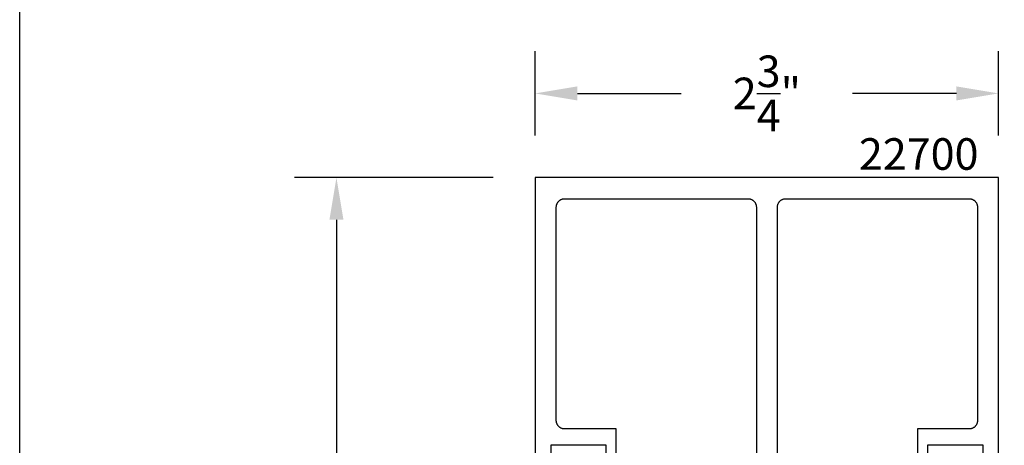
# Model space of a CAD drawing. Units: inches. Extents: x 0 to 108, y 0 to 43.
# Drawn here: x 76 to 82, y 8 to 11 of the extents above; entities that cross this region are included whole.
import ezdxf

# ---------------------------------------------------------------- set-up
doc = ezdxf.new("R2010")
doc.units = ezdxf.units.IN
doc.header["$MEASUREMENT"] = 0
for name, color, linetype in [('Arcadia-Dim', 4, 'Continuous'), ('Arcadia-Profile', 5, 'Continuous'), ('Arcadia-Text', 3, 'Continuous')]:
    doc.layers.add(name, color=color, linetype=linetype)
doc.layers.add('Arcadia-Mview', color=6, linetype='Continuous', plot=False)
doc.styles.get("Standard").update_dxf_attribs({"font": 'ARIALN.TTF'})
doc.dimstyles.get("Standard").update_dxf_attribs({"dimscale": 0, "dimtxt": 0.046875, "dimasz": 0.0625, "dimexe": 0.0625, "dimexo": 0.0625, "dimgap": 0.09, "dimtad": 0, "dimtih": 1, "dimtoh": 1, "dimdec": 4, "dimzin": 0, "dimdsep": 46, "dimlunit": 4, "dimtxsty": 'Standard', "dimcen": 0.046875, "dimadec": 0, "dimazin": 0, "dimtfac": 1, "dimtdec": 4, "dimtofl": 0, "dimtmove": 0, "dimatfit": 3, "dimfxl": 1, "dimtolj": 1, "dimtzin": 0, "dimarcsym": 0})

# ---------------------------------------------------------------- blocks, each defined once
blk = doc.blocks.new('*D20')
at = {"layer": 'Arcadia-Dim', "color": 0, "lineweight": -2, "transparency": 16777216}
for p, q in [((79.06023818550085, 9.862953570925754), (79.06023818550085, 10.36295357092575)), ((81.81023818550082, 9.862953570925754), (81.81023818550082, 10.36295357092575)), ((79.31023818550085, 10.11295357092575), (79.9269392427996, 10.11295357092575)), ((81.56023818550082, 10.11295357092575), (80.94353712820207, 10.11295357092575))]:
    blk.add_line(p, q, dxfattribs=at)
at = {"layer": 'Arcadia-Dim', "color": 0, "lineweight": -3, "transparency": 16777216}
for points in [[(79.31023818550085, 10.15462023759242), (79.31023818550085, 10.07128690425909), (79.06023818550085, 10.11295357092575)], [(81.56023818550082, 10.15462023759242), (81.56023818550082, 10.07128690425909), (81.81023818550082, 10.11295357092575)]]:
    blk.add_solid(points, dxfattribs=at)
at = {"layer": 'Defpoints', "color": 0, "lineweight": -3, "transparency": 16777216}
for p in [(81.81023818550082, 10.11295357092575), (79.06023818550085, 9.612953570925754), (81.81023818550082, 9.612953570925754)]:
    blk.add_point(p, dxfattribs=at)
at = {"layer": 'Arcadia-Dim', "color": 0, "lineweight": -3, "transparency": 16777216, "insert": (80.43523818550084, 10.11295357092575), "char_height": 0.1875, "attachment_point": 5}
blk.add_mtext('\\A1;2{\\H1.000000x;\\S3/4;}"', dxfattribs=at)
blk = doc.blocks.new('*D21')
at = {"layer": 'Arcadia-Dim', "color": 0, "lineweight": -2, "transparency": 16777216}
for p, q in [((78.81023818550085, 9.612953570925754), (77.63026866597593, 9.612953570925754)), ((77.88026866597593, 9.362953570925754), (77.88026866597593, 6.44247096519582)), ((77.88026866597593, 2.362953570925641), (77.88026866597593, 5.283436176655576)), ((78.81023818550085, 2.112953570925641), (77.63026866597593, 2.112953570925641))]:
    blk.add_line(p, q, dxfattribs=at)
at = {"layer": 'Arcadia-Dim', "color": 0, "lineweight": -3, "transparency": 16777216}
for points in [[(77.83860199930926, 9.362953570925754), (77.9219353326426, 9.362953570925754), (77.88026866597593, 9.612953570925754)], [(77.83860199930926, 2.362953570925641), (77.9219353326426, 2.362953570925641), (77.88026866597593, 2.112953570925641)]]:
    blk.add_solid(points, dxfattribs=at)
at = {"layer": 'Defpoints', "color": 0, "lineweight": -3, "transparency": 16777216}
for p in [(79.06023818550085, 9.612953570925754), (77.88026866597593, 2.112953570925641), (79.06023818550085, 2.11295357092564)]:
    blk.add_point(p, dxfattribs=at)
at = {"layer": 'Arcadia-Dim', "color": 0, "lineweight": -3, "transparency": 16777216, "insert": (77.88026866597593, 5.86295357092571), "char_height": 0.1875, "attachment_point": 5}
blk.add_mtext('\\A1;7{\\H1.000000x;\\S1/2;}"', dxfattribs=at)

msp = doc.modelspace()

# ---------------------------------------------------------------- linework, layer by layer
at = {"layer": 'Arcadia-Mview', "lineweight": -3}
msp.add_lwpolyline([(76, 37.31832558586399), (108, 37.31832558586399), (108, 0), (76, 0)], close=True, dxfattribs=at)
at = {"layer": 'Arcadia-Profile'}
for points in [[(81.81023818550082, 7.912140570925601), (81.81023818550082, 9.612953570925754), (79.06023818550085, 9.612953570925754), (79.06023818550085, 7.912140570925601)], [(79.54123818550084, 7.787953570925708), (79.54123818550084, 8.120953570925565), (79.23523818550083, 8.120953570925565), (79.23262138550083, 8.121022570925732), (79.23001178550084, 8.121227570925555), (79.22741648550084, 8.121569570925601), (79.22484258550085, 8.122046570925647), (79.22229718550082, 8.122657570925583), (79.21978738550084, 8.12340057092564), (79.21731978550085, 8.124274570925706), (79.21490138550084, 8.125276570925678), (79.21253868550085, 8.126403570925675), (79.21023818550086, 8.12765257092559), (79.20800618550084, 8.129019570925664), (79.20584888550084, 8.130502570925671), (79.20377218550084, 8.13209657092574), (79.20178168550083, 8.13379657092554), (79.19988288550084, 8.135598570925538), (79.19808098550084, 8.137496570925748), (79.19638088550084, 8.13948757092561), (79.19478738550086, 8.14156457092571), (79.19330468550083, 8.143721570925607), (79.19193688550084, 8.145953570925656), (79.19068788550084, 8.14825357092576), (79.18956088550084, 8.150616570925592), (79.18855918550085, 8.153035570925738), (79.18768538550083, 8.155502570925762), (79.18694188550083, 8.158012570925564), (79.18633078550084, 8.160557570925619), (79.18585378550083, 8.163131570925714), (79.18551208550085, 8.165727570925753), (79.18530668550082, 8.168336570925646), (79.18523818550082, 8.170953570925747), (79.18523818550082, 9.437953570925572), (79.18530668550082, 9.440570570925672), (79.18551208550085, 9.443179570925565), (79.18585378550083, 9.445775570925605), (79.18633078550084, 9.4483495709257), (79.18694188550083, 9.450894570925755), (79.18768538550083, 9.453404570925557), (79.18855918550085, 9.45587157092558), (79.18956088550084, 9.458290570925726), (79.19068788550084, 9.460653570925558), (79.19193688550084, 9.462953570925663), (79.19330468550083, 9.465185570925712), (79.19478738550086, 9.46734257092561), (79.19638088550084, 9.469419570925709), (79.19808098550084, 9.47141057092557), (79.19988288550084, 9.473308570925553), (79.20178168550083, 9.475110570925551), (79.20377218550084, 9.47681057092558), (79.20584888550084, 9.478404570925647), (79.20800618550084, 9.479887570925655), (79.21023818550086, 9.481254570925728), (79.21253868550085, 9.482503570925644), (79.21490138550084, 9.48363057092564), (79.21731978550085, 9.484632570925612), (79.21978738550084, 9.48550657092568), (79.22229718550082, 9.486249570925736), (79.22484258550085, 9.486860570925671), (79.22741648550084, 9.487337570925718), (79.23001178550084, 9.487679570925536), (79.23262138550083, 9.487884570925587), (79.23523818550083, 9.487953570925754), (80.32273818550084, 9.487953570925754), (80.32535518550085, 9.487884570925587), (80.32796418550086, 9.487679570925536), (80.33056018550084, 9.487337570925718), (80.33313418550082, 9.486860570925671), (80.33567918550082, 9.486249570925736), (80.33818918550085, 9.48550657092568), (80.34065618550082, 9.484632570925612), (80.34307518550085, 9.48363057092564), (80.34543818550085, 9.482503570925644), (80.34773818550084, 9.481254570925728), (80.34997018550084, 9.479887570925655), (80.35212718550085, 9.478404570925647), (80.35420418550083, 9.47681057092558), (80.35619518550084, 9.475110570925551), (80.35809318550085, 9.473308570925553), (80.35989518550085, 9.47141057092557), (80.36159518550085, 9.469419570925709), (80.36318918550083, 9.46734257092561), (80.36467218550084, 9.465185570925712), (80.36603918550085, 9.462953570925663), (80.36728818550083, 9.460653570925558), (80.36841518550082, 9.458290570925726), (80.36941718550085, 9.45587157092558), (80.37029118550086, 9.453404570925557), (80.37103418550086, 9.450894570925755), (80.37164518550085, 9.4483495709257), (80.37212218550084, 9.445775570925605), (80.37246418550083, 9.443179570925565), (80.37266918550083, 9.440570570925672), (80.37273818550082, 9.437953570925572), (80.37273818550082, 2.287953570925708)], [(80.49773818550082, 2.287953570925708), (80.49773818550082, 9.437953570925572), (80.49780718550085, 9.440570570925672), (80.49801218550084, 9.443179570925565), (80.49835418550086, 9.445775570925605), (80.49883118550085, 9.4483495709257), (80.49944218550084, 9.450894570925755), (80.50018518550084, 9.453404570925557), (80.50105918550085, 9.45587157092558), (80.50206118550082, 9.458290570925726), (80.50318818550085, 9.460653570925558), (80.50443718550085, 9.462953570925663), (80.50580418550084, 9.465185570925712), (80.50728718550084, 9.46734257092561), (80.50888118550083, 9.469419570925709), (80.51058118550085, 9.47141057092557), (80.51238318550085, 9.473308570925553), (80.51428118550083, 9.475110570925551), (80.51627218550084, 9.47681057092558), (80.51834918550085, 9.478404570925647), (80.52050618550084, 9.479887570925655), (80.52273818550086, 9.481254570925728), (80.52503818550085, 9.482503570925644), (80.52740118550085, 9.48363057092564), (80.52982018550082, 9.484632570925612), (80.53228718550085, 9.48550657092568), (80.53479718550082, 9.486249570925736), (80.53734218550082, 9.486860570925671), (80.53991618550086, 9.487337570925718), (80.54251218550084, 9.487679570925536), (80.54512118550085, 9.487884570925587), (80.54773818550083, 9.487953570925754), (81.63523818550084, 9.487953570925754), (81.63785518550085, 9.487884570925587), (81.64046418550086, 9.487679570925536), (81.64306018550084, 9.487337570925718), (81.64563418550082, 9.486860570925671), (81.64817918550082, 9.486249570925736), (81.65068918550085, 9.48550657092568), (81.65315618550082, 9.484632570925612), (81.65557518550085, 9.48363057092564), (81.65793818550085, 9.482503570925644), (81.66023818550084, 9.481254570925728), (81.66247018550084, 9.479887570925655), (81.66462718550085, 9.478404570925647), (81.66670418550083, 9.47681057092558), (81.66869518550084, 9.475110570925551), (81.67059318550085, 9.473308570925553), (81.67239518550085, 9.47141057092557), (81.67409518550082, 9.469419570925709), (81.67568918550083, 9.46734257092561), (81.67717218550084, 9.465185570925712), (81.67853918550085, 9.462953570925663), (81.67978818550083, 9.460653570925558), (81.68091518550082, 9.458290570925726), (81.68191718550085, 9.45587157092558), (81.68279118550086, 9.453404570925557), (81.68353418550086, 9.450894570925755), (81.68414518550085, 9.4483495709257), (81.68462218550084, 9.445775570925605), (81.68496418550083, 9.443179570925565), (81.68516918550083, 9.440570570925672), (81.68523818550082, 9.437953570925572), (81.68523818550082, 8.170953570925747), (81.68516918550083, 8.168336570925646), (81.68496418550083, 8.165727570925753), (81.68462218550084, 8.163131570925714), (81.68414518550085, 8.160557570925619), (81.68353418550086, 8.158012570925564), (81.68279118550086, 8.155502570925762), (81.68191718550085, 8.153035570925738), (81.68091518550082, 8.150616570925592), (81.67978818550083, 8.14825357092576), (81.67853918550085, 8.145953570925656), (81.67717218550084, 8.143721570925607), (81.67568918550083, 8.14156457092571), (81.67409518550082, 8.13948757092561), (81.67239518550085, 8.137496570925748), (81.67059318550085, 8.135598570925538), (81.66869518550084, 8.13379657092554), (81.66670418550083, 8.13209657092574), (81.66462718550085, 8.130502570925671), (81.66247018550084, 8.129019570925664), (81.66023818550084, 8.12765257092559), (81.65793818550085, 8.126403570925675), (81.65557518550085, 8.125276570925678), (81.65315618550082, 8.124274570925706), (81.65068918550085, 8.12340057092564), (81.64817918550082, 8.122657570925583), (81.64563418550082, 8.122046570925647), (81.64306018550084, 8.121569570925601), (81.64046418550086, 8.121227570925555), (81.63785518550085, 8.121022570925732), (81.63523818550084, 8.120953570925565), (81.32923818550083, 8.120953570925565), (81.32923818550083, 7.787953570925708)], [(79.15423818550084, 7.886953570925641), (79.15423818550084, 8.026953570925741), (79.47923818550086, 8.026953570925741), (79.47923818550086, 7.787953570925708)], [(81.39123818550084, 7.787953570925708), (81.39123818550084, 8.026953570925741), (81.71623818550083, 8.026953570925741), (81.71623818550083, 7.886953570925641)]]:
    msp.add_lwpolyline(points, dxfattribs=at)

# ---------------------------------------------------------------- texts
at = {"layer": 'Arcadia-Text', "lineweight": -3}
msp.add_text('22700', height=0.1875, dxfattribs=at).set_placement((80.98136125209132, 9.659531578464282))

# ---------------------------------------------------------------- dimensions: what is measured, and where the dimension line sits
at = {"layer": 'Arcadia-Dim', "lineweight": -3}
dim = msp.add_linear_dim(base=(81.81023818550082, 10.11295357092575), p1=(79.06023818550085, 9.612953570925754), p2=(81.81023818550082, 9.612953570925754), dimstyle='Standard', override={"dimscale": 4}, dxfattribs=at)
dim.commit()
dim.dimension.update_dxf_attribs({"geometry": '*D20', "text_midpoint": (80.43523818550084, 10.11295357092575)})
dim = msp.add_linear_dim(base=(77.88026866597593, 2.112953570925641), p1=(79.06023818550085, 9.612953570925754), p2=(79.06023818550085, 2.11295357092564), angle=90, dimstyle='Standard', override={"dimscale": 4}, dxfattribs=at)
dim.commit()
dim.dimension.update_dxf_attribs({"geometry": '*D21', "text_midpoint": (77.88026866597593, 5.86295357092571)})

doc.saveas('drawing.dxf')
